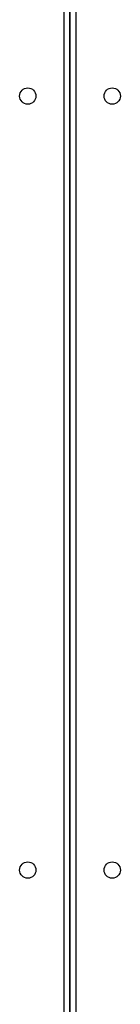
# Model space of a CAD drawing. Units: millimetres. Extents: x -7813 to 341019, y -3372 to 14996.
# Drawn here: x -3220 to -3168, y 10304 to 10815 of the extents above; entities that cross this region are included whole.
import ezdxf

# ---------------------------------------------------------------- set-up
doc = ezdxf.new("R2010")
doc.units = ezdxf.units.MM
doc.layers.add('Toestel 2D', color=7, linetype='Continuous', lineweight=20)
doc.layers.add('VP-EQ', color=7, linetype='Continuous', true_color=0x8a3492)

# ---------------------------------------------------------------- blocks, each defined once
blk = doc.blocks.new('3029-1')
at = {"layer": 'VP-EQ', "color": 0, "linetype": 'Continuous', "lineweight": 25}
for p, q in [((1913.103, -1466.145), (1913.103, -1401.845)), ((1913.403, -1466.246), (1913.403, -1401.746)), ((1913.403, -1401.746), (1913.403, -1466.245)), ((1913.703, -1401.846), (1913.703, -1466.146))]:
    blk.add_line(p, q, dxfattribs=at)
for centre in [(1911.203, -1413.895), (1915.603, -1413.896), (1911.203, -1454.095), (1915.603, -1454.096)]:
    blk.add_circle(centre, 0.425, dxfattribs=at)
blk = doc.blocks.new('VPL-16-3029-1-GM')
at = {"layer": 'Toestel 2D', "color": 0, "xscale": 10, "yscale": 10, "zscale": 10, "rotation": 180}
blk.add_blockref('3029-1', (15940.13, -3765.71), dxfattribs=at)

msp = doc.modelspace()

# ---------------------------------------------------------------- block references
msp.add_blockref('VPL-16-3029-1-GM', (0, 0))

doc.saveas('drawing.dxf')
